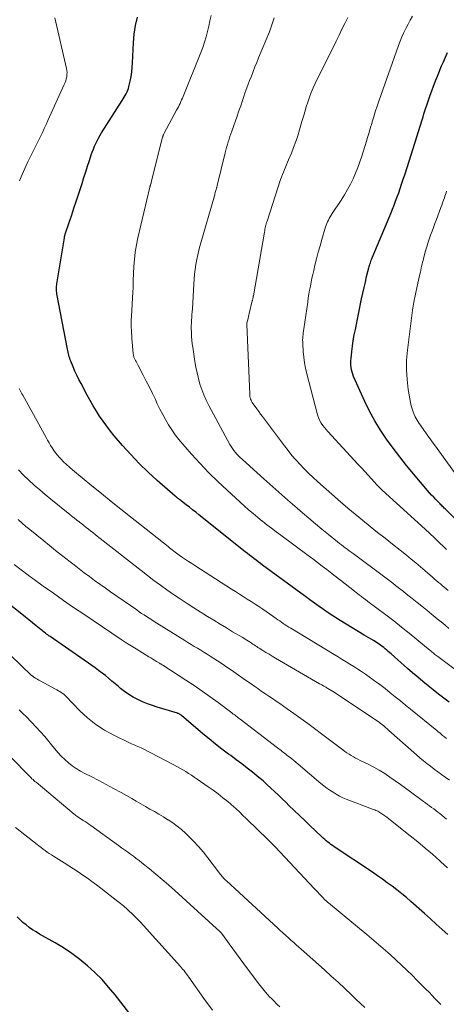
# Model space of a CAD drawing. Units: feet. Extents: x 1924998 to 1930052, y 515000 to 520000.
# Drawn here: x 1926972 to 1927043, y 516251 to 516415 of the extents above; entities that cross this region are included whole.
import ezdxf

# ---------------------------------------------------------------- set-up
doc = ezdxf.new("R2010")
doc.units = ezdxf.units.FT
doc.header["$LTSCALE"] = 100
doc.header["$MEASUREMENT"] = 0
doc.layers.add('CONTOUR INDEX', color=32, linetype='Continuous', lineweight=25)
doc.layers.add('CONTOUR INTERMEDIATE', color=40, linetype='Continuous', lineweight=15)

msp = doc.modelspace()

# ---------------------------------------------------------------- linework, layer by layer
at = {"layer": 'CONTOUR INDEX', "flags": 128}
for points, elevation in [([(1927043.93, 516301.11), (1927043.04, 516301.78), (1927042.15, 516302.47), (1927041.26, 516303.16), (1927040.39, 516303.86), (1927039.52, 516304.57), (1927038.66, 516305.29), (1927037.8, 516306.02), (1927036.95, 516306.75), (1927034.2, 516309.17), (1927033.96, 516309.38), (1927033.72, 516309.59), (1927033.47, 516309.8), (1927033.23, 516310.01), (1927033.19, 516310.04), (1927032.96, 516310.23), (1927032.73, 516310.41), (1927032.49, 516310.59), (1927032.25, 516310.76), (1927032.01, 516310.92), (1927031.76, 516311.08), (1927031.52, 516311.24), (1927031.26, 516311.39), (1927029.68, 516312.33), (1927028.67, 516312.93), (1927027.66, 516313.53), (1927026.66, 516314.15), (1927025.66, 516314.77), (1927025.25, 516315.03), (1927024.46, 516315.53), (1927023.68, 516316.05), (1927022.91, 516316.58), (1927022.14, 516317.11), (1927021.38, 516317.66), (1927020.62, 516318.21), (1927019.86, 516318.76), (1927019.1, 516319.31), (1927012.71, 516324.02), (1927012.35, 516324.3), (1927011.98, 516324.57), (1927011.61, 516324.84), (1927011.25, 516325.12), (1927010.89, 516325.4), (1927010.53, 516325.68), (1927010.17, 516325.96), (1927009.81, 516326.24), (1927002.04, 516332.44), (1927001.52, 516332.86), (1927000.99, 516333.27), (1927000.47, 516333.68), (1926999.94, 516334.1), (1926999.15, 516334.71), (1926999.02, 516334.82), (1926998.88, 516334.92), (1926998.75, 516335.02), (1926998.61, 516335.12), (1926998.48, 516335.22), (1926998.35, 516335.33), (1926998.22, 516335.44), (1926998.09, 516335.54), (1926995.09, 516338.17), (1926993.56, 516339.56), (1926992.08, 516341), (1926990.65, 516342.5), (1926989.27, 516344.03), (1926987.9, 516345.62), (1926987.25, 516346.41), (1926986.62, 516347.22), (1926986.02, 516348.05), (1926985.44, 516348.9), (1926984.9, 516349.77), (1926984.36, 516350.65), (1926983.85, 516351.54), (1926983.36, 516352.44), (1926982.34, 516354.36), (1926981.98, 516355.05), (1926981.64, 516355.74), (1926981.32, 516356.45), (1926981.02, 516357.16), (1926980.63, 516358.09), (1926980.53, 516358.34), (1926980.44, 516358.59), (1926980.36, 516358.84), (1926980.29, 516359.1), (1926980.23, 516359.35), (1926980.17, 516359.61), (1926980.11, 516359.87), (1926980.06, 516360.13), (1926978.31, 516369.38), (1926978.28, 516369.59), (1926978.25, 516369.8), (1926978.24, 516370.01), (1926978.23, 516370.22), (1926978.23, 516370.43), (1926978.24, 516370.63), (1926978.26, 516370.84), (1926978.29, 516371.05), (1926979.55, 516378.74), (1926979.55, 516378.76), (1926979.55, 516378.77), (1926979.56, 516378.79), (1926979.56, 516378.81), (1926979.57, 516378.87), (1926979.57, 516378.89), (1926979.58, 516378.91), (1926979.58, 516378.92), (1926979.58, 516378.94), (1926979.61, 516379.04), (1926979.63, 516379.11), (1926979.65, 516379.18), (1926979.67, 516379.24), (1926979.69, 516379.31), (1926980.39, 516381.43), (1926980.77, 516382.56), (1926981.14, 516383.69), (1926981.51, 516384.81), (1926981.89, 516385.94), (1926982.51, 516387.82), (1926982.82, 516388.78), (1926983.13, 516389.73), (1926983.44, 516390.68), (1926983.75, 516391.64), (1926984.05, 516392.57), (1926984.22, 516393.05), (1926984.4, 516393.54), (1926984.59, 516394.01), (1926984.8, 516394.48), (1926985.02, 516394.95), (1926985.26, 516395.4), (1926985.52, 516395.85), (1926985.78, 516396.29), (1926989.2, 516401.65), (1926989.37, 516401.93), (1926989.54, 516402.22), (1926989.71, 516402.5), (1926989.88, 516402.79), (1926990.03, 516403.09), (1926990.16, 516403.39), (1926990.26, 516403.7), (1926990.35, 516404.02), (1926990.55, 516404.9), (1926990.7, 516405.66), (1926990.83, 516406.44), (1926990.91, 516407.21), (1926990.96, 516407.99), (1926991.11, 516411.32), (1926991.23, 516412.76), (1926991.45, 516414.18), (1926991.8, 516415.57)], 720), ([(1927050.06, 516326.66), (1927043.24, 516333.42), (1927043.1, 516333.56), (1927042.96, 516333.69), (1927042.82, 516333.83), (1927042.68, 516333.96), (1927042.54, 516334.1), (1927042.4, 516334.24), (1927042.27, 516334.37), (1927042.13, 516334.51), (1927041.68, 516334.97), (1927041.33, 516335.35), (1927040.98, 516335.73), (1927040.63, 516336.11), (1927040.3, 516336.5), (1927037.95, 516339.26), (1927036.78, 516340.68), (1927035.64, 516342.11), (1927034.53, 516343.57), (1927033.44, 516345.05), (1927032.42, 516346.57), (1927031.47, 516348.12), (1927030.6, 516349.73), (1927029.81, 516351.38), (1927027.93, 516355.56), (1927027.79, 516355.92), (1927027.67, 516356.29), (1927027.58, 516356.66), (1927027.52, 516357.04), (1927027.48, 516357.42), (1927027.47, 516357.8), (1927027.48, 516358.19), (1927027.51, 516358.57), (1927027.63, 516359.69), (1927027.75, 516360.62), (1927027.88, 516361.56), (1927028.04, 516362.49), (1927028.22, 516363.42), (1927029.26, 516368.53), (1927029.46, 516369.46), (1927029.67, 516370.4), (1927029.89, 516371.33), (1927030.11, 516372.26), (1927030.47, 516373.68), (1927030.53, 516373.9), (1927030.59, 516374.11), (1927030.66, 516374.33), (1927030.73, 516374.54), (1927030.81, 516374.76), (1927030.89, 516374.97), (1927030.97, 516375.18), (1927031.05, 516375.39), (1927033.87, 516382.11), (1927034.15, 516382.8), (1927034.43, 516383.49), (1927034.7, 516384.18), (1927034.96, 516384.87), (1927035.22, 516385.56), (1927035.47, 516386.26), (1927035.72, 516386.96), (1927035.95, 516387.67), (1927036.18, 516388.36), (1927036.53, 516389.41), (1927036.87, 516390.46), (1927037.21, 516391.52), (1927037.54, 516392.57), (1927039.39, 516398.43), (1927039.54, 516398.93), (1927039.7, 516399.42), (1927039.85, 516399.92), (1927040.01, 516400.42), (1927040.17, 516400.91), (1927040.34, 516401.4), (1927040.51, 516401.89), (1927040.69, 516402.38), (1927041.65, 516404.96), (1927041.95, 516405.76), (1927042.27, 516406.55), (1927042.6, 516407.34), (1927042.95, 516408.12), (1927043.3, 516408.9), (1927043.66, 516409.68)], 740), ([(1927043.69, 516262.25), (1927042.73, 516263.13), (1927041.75, 516264.02), (1927040.78, 516264.89), (1927039.79, 516265.77), (1927037.51, 516267.78), (1927036.75, 516268.44), (1927035.97, 516269.09), (1927035.18, 516269.72), (1927034.38, 516270.33), (1927033.56, 516270.93), (1927032.74, 516271.52), (1927031.92, 516272.1), (1927031.08, 516272.67), (1927024.69, 516276.95), (1927024.42, 516277.14), (1927024.14, 516277.33), (1927023.88, 516277.53), (1927023.61, 516277.73), (1927023.36, 516277.95), (1927023.1, 516278.16), (1927022.85, 516278.38), (1927022.61, 516278.61), (1927020.62, 516280.5), (1927019.74, 516281.34), (1927018.87, 516282.18), (1927017.99, 516283.02), (1927017.11, 516283.86), (1927016.63, 516284.33), (1927016, 516284.94), (1927015.36, 516285.54), (1927014.72, 516286.15), (1927014.08, 516286.76), (1927013.43, 516287.35), (1927012.78, 516287.94), (1927012.1, 516288.51), (1927011.42, 516289.06), (1927011.01, 516289.39), (1927010.11, 516290.1), (1927009.21, 516290.8), (1927008.3, 516291.49), (1927007.38, 516292.17), (1927007, 516292.44), (1927005.9, 516293.26), (1927004.81, 516294.1), (1927003.75, 516294.96), (1927002.69, 516295.84), (1926999.15, 516298.87), (1926999.07, 516298.93), (1926998.99, 516298.99), (1926998.91, 516299.05), (1926998.82, 516299.1), (1926998.74, 516299.15), (1926998.65, 516299.19), (1926998.55, 516299.23), (1926998.46, 516299.26), (1926995.08, 516300.27), (1926994.26, 516300.54), (1926993.44, 516300.84), (1926992.64, 516301.17), (1926991.85, 516301.53), (1926991.08, 516301.93), (1926990.34, 516302.37), (1926989.63, 516302.87), (1926988.95, 516303.41), (1926988.58, 516303.73), (1926988.04, 516304.19), (1926987.49, 516304.64), (1926986.95, 516305.1), (1926986.4, 516305.54), (1926985.84, 516305.98), (1926985.28, 516306.41), (1926984.71, 516306.83), (1926984.13, 516307.24), (1926977.15, 516312.06), (1926976.96, 516312.2), (1926976.77, 516312.34), (1926976.58, 516312.48), (1926976.39, 516312.62), (1926976.21, 516312.76), (1926976.02, 516312.91), (1926975.84, 516313.06), (1926975.65, 516313.2), (1926974.82, 516313.88), (1926974.22, 516314.37), (1926973.62, 516314.85), (1926973.02, 516315.33), (1926972.41, 516315.8), (1926967.56, 516319.59)], 700), ([(1926990.33, 516249.24), (1926988.02, 516252.21), (1926986.95, 516253.49), (1926985.84, 516254.73), (1926984.66, 516255.91), (1926983.43, 516257.04), (1926982.13, 516258.1), (1926980.8, 516259.11), (1926979.41, 516260.03), (1926977.98, 516260.89), (1926975.4, 516262.35), (1926974.82, 516262.7), (1926974.24, 516263.07), (1926973.68, 516263.46), (1926973.14, 516263.87), (1926972.61, 516264.3), (1926972.11, 516264.76), (1926971.64, 516265.25)], 680)]:
    msp.add_lwpolyline(points, dxfattribs=dict(at, elevation=elevation))
at = {"layer": 'CONTOUR INTERMEDIATE', "flags": 128}
for points, elevation in [([(1926972.06, 516388.26), (1926972.49, 516389.28), (1926972.94, 516390.3), (1926973.4, 516391.3), (1926973.89, 516392.3), (1926974.21, 516392.96), (1926974.54, 516393.63), (1926974.87, 516394.3), (1926975.2, 516394.96), (1926975.53, 516395.63), (1926975.86, 516396.3), (1926976.18, 516396.97), (1926976.49, 516397.65), (1926976.8, 516398.33), (1926979.53, 516404.33), (1926979.66, 516404.65), (1926979.78, 516404.98), (1926979.87, 516405.31), (1926979.94, 516405.65), (1926979.98, 516405.99), (1926979.99, 516406.34), (1926979.96, 516406.68), (1926979.9, 516407.02), (1926977.97, 516415.47)], 716), ([(1927048.12, 516304.16), (1927042, 516308.74), (1927041.84, 516308.86), (1927041.68, 516308.98), (1927041.53, 516309.1), (1927041.37, 516309.23), (1927041.21, 516309.36), (1927041.06, 516309.48), (1927040.91, 516309.61), (1927040.75, 516309.74), (1927038.51, 516311.59), (1927037.23, 516312.64), (1927035.94, 516313.67), (1927034.64, 516314.68), (1927033.32, 516315.68), (1927030.28, 516317.96), (1927030.2, 516318.02), (1927030.12, 516318.08), (1927030.04, 516318.13), (1927029.97, 516318.19), (1927029.89, 516318.25), (1927029.81, 516318.31), (1927029.73, 516318.37), (1927029.66, 516318.42), (1927029.23, 516318.75), (1927028.94, 516318.98), (1927028.65, 516319.2), (1927028.37, 516319.42), (1927028.08, 516319.65), (1927025.73, 516321.5), (1927025.37, 516321.79), (1927025, 516322.07), (1927024.64, 516322.35), (1927024.27, 516322.64), (1927023.45, 516323.27), (1927022.67, 516323.86), (1927021.89, 516324.45), (1927021.11, 516325.04), (1927020.32, 516325.63), (1927015.76, 516329.01), (1927014.98, 516329.59), (1927014.21, 516330.18), (1927013.43, 516330.77), (1927012.66, 516331.37), (1927012.65, 516331.38), (1927011.88, 516332), (1927011.12, 516332.62), (1927010.37, 516333.27), (1927009.63, 516333.92), (1927006.76, 516336.52), (1927005.21, 516337.97), (1927003.7, 516339.45), (1927002.24, 516340.99), (1927000.82, 516342.56), (1926999.35, 516344.25), (1926998.71, 516345.02), (1926998.1, 516345.81), (1926997.53, 516346.63), (1926996.99, 516347.47), (1926996.48, 516348.33), (1926995.99, 516349.21), (1926995.53, 516350.1), (1926995.09, 516350.99), (1926994.77, 516351.67), (1926994.27, 516352.7), (1926993.77, 516353.73), (1926993.25, 516354.76), (1926992.73, 516355.78), (1926991.9, 516357.39), (1926991.79, 516357.6), (1926991.67, 516357.82), (1926991.56, 516358.03), (1926991.45, 516358.24), (1926991.34, 516358.44), (1926991.28, 516358.56), (1926991.23, 516358.67), (1926991.19, 516358.78), (1926991.15, 516358.9), (1926991.12, 516359.02), (1926991.09, 516359.14), (1926991.07, 516359.27), (1926991.06, 516359.39), (1926990.84, 516361.91), (1926990.81, 516362.36), (1926990.78, 516362.82), (1926990.76, 516363.27), (1926990.74, 516363.72), (1926990.73, 516364.18), (1926990.73, 516364.63), (1926990.74, 516365.09), (1926990.76, 516365.54), (1926991.01, 516369.67), (1926991.02, 516369.91), (1926991.03, 516370.15), (1926991.04, 516370.39), (1926991.04, 516370.63), (1926991.05, 516370.87), (1926991.05, 516371.1), (1926991.06, 516371.34), (1926991.07, 516371.58), (1926991.18, 516373.9), (1926991.27, 516375.12), (1926991.41, 516376.34), (1926991.61, 516377.54), (1926991.86, 516378.74), (1926993.84, 516387.17), (1926993.85, 516387.22), (1926993.87, 516387.28), (1926993.88, 516387.33), (1926993.9, 516387.38), (1926993.91, 516387.44), (1926993.93, 516387.49), (1926993.95, 516387.54), (1926993.97, 516387.6), (1926994.01, 516387.73), (1926994.02, 516387.75), (1926994.03, 516387.78), (1926994.03, 516387.8), (1926994.04, 516387.82), (1926994.06, 516387.92), (1926994.07, 516387.94), (1926994.08, 516387.96), (1926994.08, 516387.99), (1926994.09, 516388.01), (1926995.97, 516395.52), (1926996, 516395.61), (1926996.02, 516395.7), (1926996.05, 516395.78), (1926996.09, 516395.86), (1926996.12, 516395.95), (1926996.16, 516396.03), (1926996.2, 516396.11), (1926996.24, 516396.19), (1926998.32, 516400.07), (1926998.47, 516400.34), (1926998.61, 516400.63), (1926998.75, 516400.91), (1926998.89, 516401.19), (1926999.03, 516401.48), (1926999.16, 516401.77), (1926999.28, 516402.06), (1926999.4, 516402.35), (1927002.36, 516409.68), (1927002.68, 516410.54), (1927002.98, 516411.41), (1927003.25, 516412.29), (1927003.49, 516413.18), (1927003.7, 516414.08), (1927003.9, 516414.97), (1927004.09, 516415.88)], 724), ([(1927043.88, 516313.4), (1927043.22, 516313.96), (1927042.55, 516314.51), (1927041.89, 516315.06), (1927041.22, 516315.61), (1927040.96, 516315.83), (1927040.16, 516316.48), (1927039.36, 516317.14), (1927038.55, 516317.78), (1927037.74, 516318.43), (1927036.74, 516319.22), (1927036.3, 516319.58), (1927035.85, 516319.93), (1927035.4, 516320.28), (1927034.95, 516320.63), (1927034.5, 516320.98), (1927034.05, 516321.33), (1927033.6, 516321.67), (1927033.14, 516322.01), (1927027.83, 516325.94), (1927027.5, 516326.18), (1927027.18, 516326.42), (1927026.86, 516326.66), (1927026.53, 516326.9), (1927026.21, 516327.14), (1927025.89, 516327.39), (1927025.58, 516327.64), (1927025.26, 516327.89), (1927023.71, 516329.15), (1927022.62, 516330.04), (1927021.54, 516330.93), (1927020.46, 516331.84), (1927019.39, 516332.74), (1927018.46, 516333.54), (1927016.94, 516334.86), (1927015.42, 516336.18), (1927013.91, 516337.52), (1927012.41, 516338.87), (1927009.26, 516341.72), (1927008.97, 516341.99), (1927008.69, 516342.27), (1927008.42, 516342.56), (1927008.15, 516342.86), (1927007.9, 516343.17), (1927007.67, 516343.49), (1927007.45, 516343.82), (1927007.25, 516344.17), (1927003.72, 516350.7), (1927003.28, 516351.57), (1927002.89, 516352.45), (1927002.54, 516353.35), (1927002.23, 516354.27), (1927001.97, 516355.21), (1927001.74, 516356.15), (1927001.54, 516357.1), (1927001.38, 516358.06), (1927001.01, 516360.43), (1927000.93, 516361.02), (1927000.87, 516361.61), (1927000.82, 516362.2), (1927000.79, 516362.79), (1927000.79, 516363.02), (1927000.78, 516363.5), (1927000.78, 516363.98), (1927000.8, 516364.45), (1927000.83, 516364.93), (1927000.86, 516365.41), (1927000.89, 516365.88), (1927000.92, 516366.36), (1927000.95, 516366.84), (1927001.18, 516370.98), (1927001.24, 516371.81), (1927001.32, 516372.63), (1927001.42, 516373.45), (1927001.54, 516374.26), (1927001.69, 516375.07), (1927001.86, 516375.88), (1927002.05, 516376.68), (1927002.27, 516377.48), (1927004.63, 516385.71), (1927004.69, 516385.9), (1927004.74, 516386.09), (1927004.79, 516386.28), (1927004.85, 516386.46), (1927004.9, 516386.64), (1927004.93, 516386.74), (1927004.96, 516386.85), (1927004.98, 516386.95), (1927005.01, 516387.05), (1927005.03, 516387.15), (1927005.05, 516387.25), (1927005.08, 516387.35), (1927005.1, 516387.45), (1927006.44, 516392.93), (1927006.56, 516393.39), (1927006.68, 516393.84), (1927006.81, 516394.29), (1927006.95, 516394.74), (1927007.09, 516395.19), (1927007.24, 516395.64), (1927007.39, 516396.08), (1927007.55, 516396.53), (1927008.45, 516399.06), (1927008.75, 516399.93), (1927009.05, 516400.79), (1927009.35, 516401.65), (1927009.64, 516402.52), (1927009.7, 516402.71), (1927009.97, 516403.48), (1927010.24, 516404.24), (1927010.53, 516405), (1927010.82, 516405.76), (1927011.12, 516406.52), (1927011.43, 516407.28), (1927011.73, 516408.03), (1927012.04, 516408.79), (1927013.84, 516413.17), (1927014.27, 516414.31), (1927014.66, 516415.47)], 728), ([(1927043.72, 516319.79), (1927043.4, 516320.06), (1927043.08, 516320.32), (1927042.76, 516320.59), (1927042.44, 516320.86), (1927042.12, 516321.13), (1927042.09, 516321.16), (1927041.75, 516321.45), (1927041.42, 516321.74), (1927041.08, 516322.03), (1927040.75, 516322.32), (1927039.89, 516323.07), (1927039.12, 516323.74), (1927038.35, 516324.39), (1927037.56, 516325.03), (1927036.77, 516325.67), (1927035.69, 516326.51), (1927034.44, 516327.5), (1927033.18, 516328.5), (1927031.93, 516329.49), (1927030.67, 516330.49), (1927029.43, 516331.5), (1927028.19, 516332.52), (1927026.97, 516333.56), (1927025.76, 516334.6), (1927021.9, 516337.99), (1927021.14, 516338.68), (1927020.4, 516339.38), (1927019.68, 516340.1), (1927018.97, 516340.83), (1927018.28, 516341.59), (1927017.61, 516342.36), (1927016.97, 516343.15), (1927016.35, 516343.95), (1927012.67, 516348.85), (1927012.36, 516349.27), (1927012.05, 516349.69), (1927011.75, 516350.11), (1927011.45, 516350.53), (1927011.09, 516351.04), (1927010.98, 516351.21), (1927010.87, 516351.39), (1927010.78, 516351.58), (1927010.7, 516351.77), (1927010.64, 516351.97), (1927010.59, 516352.18), (1927010.56, 516352.38), (1927010.54, 516352.59), (1927010.09, 516364.25), (1927010.09, 516364.27), (1927010.09, 516364.29), (1927010.09, 516364.3), (1927010.09, 516364.32), (1927010.08, 516364.43), (1927010.08, 516364.49), (1927010.21, 516365.02), (1927010.27, 516365.28), (1927010.34, 516365.55), (1927010.4, 516365.82), (1927010.47, 516366.08), (1927010.98, 516368.16), (1927011.01, 516368.26), (1927011.03, 516368.37), (1927011.05, 516368.48), (1927011.08, 516368.59), (1927011.11, 516368.76), (1927011.11, 516368.79), (1927011.12, 516368.81), (1927011.12, 516368.83), (1927011.13, 516368.85), (1927011.14, 516368.95), (1927011.15, 516368.97), (1927011.15, 516368.99), (1927011.16, 516369.01), (1927011.16, 516369.04), (1927013.01, 516379.69), (1927013.06, 516379.91), (1927013.1, 516380.14), (1927013.15, 516380.36), (1927013.2, 516380.59), (1927013.25, 516380.81), (1927013.31, 516381.04), (1927013.38, 516381.26), (1927013.44, 516381.48), (1927015.72, 516388.44), (1927015.87, 516388.86), (1927016.02, 516389.28), (1927016.18, 516389.7), (1927016.35, 516390.11), (1927016.53, 516390.52), (1927016.7, 516390.93), (1927016.87, 516391.34), (1927017.05, 516391.76), (1927017.51, 516392.85), (1927017.89, 516393.82), (1927018.26, 516394.79), (1927018.58, 516395.78), (1927018.89, 516396.77), (1927019.28, 516398.18), (1927019.52, 516398.99), (1927019.76, 516399.8), (1927020, 516400.6), (1927020.26, 516401.41), (1927020.53, 516402.21), (1927020.82, 516403), (1927021.16, 516403.77), (1927021.51, 516404.53), (1927025, 516411.6), (1927025.49, 516412.58), (1927025.98, 516413.57), (1927026.47, 516414.55), (1927026.96, 516415.54)], 732), ([(1927043.44, 516326.65), (1927043, 516327.08), (1927042.23, 516327.82), (1927041.46, 516328.55), (1927040.68, 516329.28), (1927039.89, 516330.01), (1927032.7, 516336.56), (1927032.59, 516336.67), (1927032.47, 516336.77), (1927032.36, 516336.88), (1927032.25, 516336.99), (1927032.13, 516337.11), (1927032.03, 516337.22), (1927031.92, 516337.33), (1927031.81, 516337.45), (1927030.9, 516338.44), (1927030.34, 516339.05), (1927029.78, 516339.66), (1927029.22, 516340.27), (1927028.66, 516340.88), (1927023.62, 516346.33), (1927023.32, 516346.66), (1927023.04, 516347.01), (1927022.77, 516347.37), (1927022.52, 516347.75), (1927022.3, 516348.14), (1927022.11, 516348.54), (1927021.95, 516348.95), (1927021.82, 516349.38), (1927020.1, 516355.98), (1927019.89, 516356.91), (1927019.71, 516357.84), (1927019.59, 516358.78), (1927019.5, 516359.72), (1927019.42, 516360.99), (1927019.41, 516361.31), (1927019.4, 516361.62), (1927019.42, 516361.94), (1927019.44, 516362.25), (1927019.47, 516362.56), (1927019.5, 516362.88), (1927019.54, 516363.19), (1927019.59, 516363.5), (1927020.25, 516367.99), (1927020.35, 516368.66), (1927020.46, 516369.32), (1927020.57, 516369.98), (1927020.69, 516370.64), (1927020.82, 516371.3), (1927020.96, 516371.95), (1927021.11, 516372.61), (1927021.26, 516373.26), (1927021.46, 516374.14), (1927021.73, 516375.22), (1927022.01, 516376.31), (1927022.31, 516377.39), (1927022.62, 516378.46), (1927023.24, 516380.53), (1927023.34, 516380.82), (1927023.44, 516381.11), (1927023.56, 516381.4), (1927023.7, 516381.68), (1927023.84, 516381.96), (1927023.99, 516382.23), (1927024.15, 516382.5), (1927024.32, 516382.76), (1927025.83, 516385.03), (1927026.38, 516385.9), (1927026.9, 516386.77), (1927027.38, 516387.67), (1927027.83, 516388.59), (1927028.24, 516389.52), (1927028.63, 516390.47), (1927028.98, 516391.43), (1927029.3, 516392.39), (1927030.08, 516394.89), (1927030.27, 516395.51), (1927030.46, 516396.13), (1927030.65, 516396.75), (1927030.83, 516397.37), (1927030.9, 516397.62), (1927031.05, 516398.11), (1927031.2, 516398.61), (1927031.35, 516399.1), (1927031.5, 516399.6), (1927031.66, 516400.09), (1927031.82, 516400.58), (1927031.99, 516401.08), (1927032.16, 516401.56), (1927035.45, 516410.85), (1927035.73, 516411.57), (1927036.02, 516412.3), (1927036.34, 516413.01), (1927036.67, 516413.71), (1927037.03, 516414.4), (1927037.39, 516415.09), (1927037.77, 516415.77)], 736), ([(1927044.8, 516339.48), (1927041.45, 516344.14), (1927041.09, 516344.64), (1927040.73, 516345.13), (1927040.37, 516345.63), (1927040.01, 516346.12), (1927039.68, 516346.57), (1927039.48, 516346.84), (1927039.29, 516347.11), (1927039.09, 516347.39), (1927038.9, 516347.66), (1927038.72, 516347.94), (1927038.55, 516348.23), (1927038.39, 516348.52), (1927038.24, 516348.82), (1927038.08, 516349.17), (1927037.88, 516349.66), (1927037.7, 516350.15), (1927037.57, 516350.66), (1927037.46, 516351.17), (1927037.07, 516353.39), (1927036.86, 516355.02), (1927036.75, 516356.66), (1927036.79, 516358.29), (1927036.92, 516359.93), (1927037.61, 516365.29), (1927037.8, 516366.63), (1927038.02, 516367.98), (1927038.28, 516369.32), (1927038.56, 516370.65), (1927039.02, 516372.66), (1927039.09, 516372.98), (1927039.16, 516373.31), (1927039.24, 516373.64), (1927039.31, 516373.97), (1927039.39, 516374.3), (1927039.47, 516374.63), (1927039.55, 516374.95), (1927039.64, 516375.28), (1927039.98, 516376.52), (1927040.17, 516377.19), (1927040.37, 516377.85), (1927040.59, 516378.51), (1927040.81, 516379.16), (1927041.05, 516379.81), (1927041.28, 516380.46), (1927041.52, 516381.11), (1927041.77, 516381.76), (1927042.52, 516383.77), (1927042.68, 516384.18), (1927042.82, 516384.58), (1927042.97, 516384.99), (1927043.11, 516385.4), (1927043.21, 516385.69), (1927043.3, 516385.96), (1927043.39, 516386.22), (1927043.48, 516386.49)], 744), ([(1927043.49, 516295.02), (1927043.4, 516295.09), (1927043.31, 516295.16), (1927043.22, 516295.23), (1927043.13, 516295.3), (1927042.82, 516295.56), (1927042.58, 516295.76), (1927042.33, 516295.96), (1927042.09, 516296.16), (1927041.84, 516296.36), (1927037.45, 516299.94), (1927036.6, 516300.63), (1927035.75, 516301.32), (1927034.9, 516302.01), (1927034.05, 516302.69), (1927033.19, 516303.37), (1927032.32, 516304.04), (1927031.44, 516304.68), (1927030.55, 516305.32), (1927029.89, 516305.78), (1927029.26, 516306.21), (1927028.62, 516306.64), (1927027.97, 516307.06), (1927027.32, 516307.46), (1927026.66, 516307.86), (1927026, 516308.26), (1927025.34, 516308.66), (1927024.68, 516309.06), (1927017.41, 516313.47), (1927017.09, 516313.66), (1927016.78, 516313.86), (1927016.48, 516314.06), (1927016.17, 516314.26), (1927015.87, 516314.47), (1927015.57, 516314.68), (1927015.26, 516314.88), (1927014.96, 516315.09), (1927012.74, 516316.63), (1927012.1, 516317.07), (1927011.45, 516317.5), (1927010.8, 516317.93), (1927010.14, 516318.35), (1927009.48, 516318.77), (1927008.83, 516319.18), (1927008.17, 516319.6), (1927007.51, 516320.02), (1927001.36, 516323.95), (1927000.85, 516324.28), (1927000.33, 516324.62), (1926999.81, 516324.97), (1926999.3, 516325.31), (1926998.76, 516325.69), (1926998.52, 516325.86), (1926998.29, 516326.02), (1926998.06, 516326.19), (1926997.83, 516326.36), (1926997.58, 516326.55), (1926997.34, 516326.73), (1926997.11, 516326.92), (1926996.88, 516327.1), (1926990.61, 516332.08), (1926988.99, 516333.37), (1926987.37, 516334.66), (1926985.77, 516335.97), (1926984.16, 516337.28), (1926980.9, 516339.94), (1926980.39, 516340.38), (1926979.89, 516340.83), (1926979.41, 516341.3), (1926978.94, 516341.78), (1926978.7, 516342.03), (1926978.38, 516342.41), (1926978.06, 516342.79), (1926977.78, 516343.19), (1926977.5, 516343.61), (1926977.25, 516344.03), (1926977, 516344.46), (1926976.75, 516344.89), (1926976.51, 516345.32), (1926972.57, 516352.43), (1926972.45, 516352.66), (1926972.33, 516352.88), (1926972.22, 516353.11), (1926972.1, 516353.33), (1926971.99, 516353.56)], 716), ([(1927043.99, 516288.06), (1927043.23, 516288.6), (1927042.61, 516289.04), (1927042, 516289.48), (1927041.39, 516289.93), (1927040.78, 516290.39), (1927040.18, 516290.85), (1927039.59, 516291.33), (1927039.01, 516291.82), (1927038.43, 516292.31), (1927033.83, 516296.39), (1927033.66, 516296.54), (1927033.49, 516296.69), (1927033.32, 516296.84), (1927033.15, 516296.99), (1927032.99, 516297.13), (1927032.9, 516297.21), (1927032.81, 516297.28), (1927032.71, 516297.36), (1927032.62, 516297.43), (1927032.52, 516297.5), (1927032.43, 516297.57), (1927032.33, 516297.64), (1927032.23, 516297.7), (1927024.5, 516302.88), (1927024.48, 516302.89), (1927024.47, 516302.9), (1927024.45, 516302.91), (1927024.43, 516302.92), (1927024.37, 516302.95), (1927024.36, 516302.96), (1927024.34, 516302.97), (1927024.33, 516302.98), (1927024.31, 516302.99), (1927023.64, 516303.38), (1927023.29, 516303.59), (1927022.94, 516303.79), (1927022.59, 516304), (1927022.24, 516304.2), (1927014.84, 516308.49), (1927014.31, 516308.79), (1927013.79, 516309.11), (1927013.27, 516309.42), (1927012.75, 516309.75), (1927012.15, 516310.12), (1927011.93, 516310.26), (1927011.72, 516310.4), (1927011.5, 516310.54), (1927011.29, 516310.69), (1927011.08, 516310.83), (1927010.86, 516310.97), (1927010.65, 516311.11), (1927010.43, 516311.25), (1927010.34, 516311.31), (1927010.07, 516311.48), (1927009.8, 516311.64), (1927009.54, 516311.81), (1927009.27, 516311.97), (1927007.69, 516312.89), (1927006.64, 516313.52), (1927005.59, 516314.16), (1927004.54, 516314.8), (1927003.5, 516315.45), (1927001.19, 516316.9), (1927000.06, 516317.62), (1926998.93, 516318.36), (1926997.82, 516319.12), (1926996.71, 516319.88), (1926995.62, 516320.67), (1926994.53, 516321.46), (1926993.46, 516322.28), (1926992.39, 516323.1), (1926985.05, 516328.85), (1926984.67, 516329.15), (1926984.3, 516329.44), (1926983.93, 516329.73), (1926983.56, 516330.03), (1926983.19, 516330.32), (1926982.81, 516330.61), (1926982.44, 516330.91), (1926982.07, 516331.2), (1926982.03, 516331.23), (1926981.63, 516331.54), (1926981.24, 516331.85), (1926980.85, 516332.16), (1926980.46, 516332.47), (1926977.29, 516335.01), (1926976.35, 516335.79), (1926975.42, 516336.58), (1926974.5, 516337.39), (1926973.6, 516338.21), (1926972.73, 516339.06), (1926971.87, 516339.93)], 712), ([(1927043.49, 516281.57), (1927042.33, 516282.49), (1927041.99, 516282.75), (1927041.66, 516283.01), (1927041.32, 516283.26), (1927040.98, 516283.51), (1927040.64, 516283.76), (1927040.3, 516284.01), (1927039.96, 516284.26), (1927039.62, 516284.51), (1927037.47, 516286.11), (1927036.61, 516286.74), (1927035.75, 516287.37), (1927034.88, 516287.98), (1927034.01, 516288.59), (1927033.13, 516289.18), (1927032.22, 516289.74), (1927031.3, 516290.25), (1927030.35, 516290.73), (1927029.02, 516291.37), (1927028.64, 516291.56), (1927028.27, 516291.76), (1927027.89, 516291.96), (1927027.52, 516292.17), (1927027.16, 516292.39), (1927026.8, 516292.62), (1927026.45, 516292.86), (1927026.11, 516293.12), (1927022.55, 516295.84), (1927021.41, 516296.71), (1927020.26, 516297.56), (1927019.1, 516298.4), (1927017.93, 516299.23), (1927016.8, 516300.01), (1927016.19, 516300.43), (1927015.57, 516300.86), (1927014.96, 516301.28), (1927014.34, 516301.7), (1927013.72, 516302.11), (1927013.1, 516302.53), (1927012.49, 516302.96), (1927011.88, 516303.38), (1927011.4, 516303.72), (1927010.62, 516304.26), (1927009.85, 516304.8), (1927009.07, 516305.35), (1927008.3, 516305.9), (1927007.52, 516306.44), (1927006.73, 516306.97), (1927005.94, 516307.5), (1927005.15, 516308.02), (1927003.94, 516308.79), (1927003.41, 516309.12), (1927002.88, 516309.46), (1927002.35, 516309.78), (1927001.82, 516310.11), (1927001.28, 516310.43), (1927000.75, 516310.75), (1927000.22, 516311.08), (1926999.69, 516311.41), (1926995, 516314.33), (1926994.57, 516314.59), (1926994.15, 516314.86), (1926993.73, 516315.13), (1926993.31, 516315.4), (1926992.89, 516315.68), (1926992.47, 516315.95), (1926992.06, 516316.23), (1926991.64, 516316.52), (1926987.24, 516319.57), (1926986.36, 516320.19), (1926985.48, 516320.81), (1926984.61, 516321.45), (1926983.74, 516322.09), (1926982.88, 516322.74), (1926982.02, 516323.39), (1926981.16, 516324.05), (1926980.31, 516324.71), (1926980.03, 516324.93), (1926979.05, 516325.7), (1926978.06, 516326.48), (1926977.08, 516327.27), (1926976.11, 516328.06), (1926973.79, 516329.94), (1926973.12, 516330.49), (1926972.46, 516331.05), (1926971.81, 516331.62)], 708), ([(1927043.62, 516273.42), (1927042.53, 516274.43), (1927042.34, 516274.6), (1927041.13, 516275.68), (1927039.91, 516276.73), (1927038.67, 516277.76), (1927037.41, 516278.78), (1927034.12, 516281.37), (1927033.8, 516281.61), (1927033.48, 516281.86), (1927033.15, 516282.1), (1927032.82, 516282.33), (1927032.47, 516282.57), (1927032.31, 516282.68), (1927032.15, 516282.78), (1927031.98, 516282.87), (1927031.8, 516282.95), (1927031.63, 516283.02), (1927031.45, 516283.09), (1927031.27, 516283.17), (1927031.09, 516283.23), (1927026.7, 516284.9), (1927026.12, 516285.14), (1927025.55, 516285.41), (1927025.01, 516285.71), (1927024.48, 516286.04), (1927023.96, 516286.39), (1927023.45, 516286.76), (1927022.96, 516287.14), (1927022.47, 516287.54), (1927018.66, 516290.76), (1927018.29, 516291.07), (1927017.91, 516291.37), (1927017.53, 516291.68), (1927017.15, 516291.98), (1927016.77, 516292.27), (1927016.58, 516292.42), (1927016.38, 516292.57), (1927016.19, 516292.72), (1927015.99, 516292.87), (1927015.8, 516293.02), (1927015.6, 516293.17), (1927015.41, 516293.32), (1927015.21, 516293.47), (1927008.94, 516298.25), (1927008.77, 516298.38), (1927008.6, 516298.51), (1927008.43, 516298.65), (1927008.26, 516298.78), (1927008.09, 516298.91), (1927007.92, 516299.04), (1927007.75, 516299.17), (1927007.58, 516299.3), (1927005.27, 516301.03), (1927003.94, 516302), (1927002.6, 516302.96), (1927001.23, 516303.89), (1926999.85, 516304.8), (1926996.03, 516307.27), (1926995.93, 516307.34), (1926995.75, 516307.45), (1926995.67, 516307.5), (1926995.59, 516307.54), (1926995.51, 516307.59), (1926995.43, 516307.64), (1926994.96, 516307.93), (1926994.64, 516308.12), (1926994.32, 516308.31), (1926994.01, 516308.5), (1926993.69, 516308.7), (1926991.53, 516310), (1926991.26, 516310.17), (1926990.98, 516310.34), (1926990.71, 516310.51), (1926990.44, 516310.68), (1926990.34, 516310.74), (1926990.02, 516310.95), (1926989.71, 516311.16), (1926989.39, 516311.36), (1926989.07, 516311.57), (1926982.78, 516315.8), (1926981.08, 516316.95), (1926979.38, 516318.12), (1926977.7, 516319.3), (1926976.02, 516320.49), (1926974.69, 516321.44), (1926973.5, 516322.31), (1926972.32, 516323.2), (1926971.16, 516324.12)], 704), ([(1927042.54, 516250.55), (1927042.04, 516251.07), (1927041.54, 516251.59), (1927041.04, 516252.1), (1927040.54, 516252.62), (1927040.03, 516253.13), (1927039.53, 516253.65), (1927039.02, 516254.16), (1927038.51, 516254.66), (1927037.75, 516255.42), (1927036.85, 516256.3), (1927035.94, 516257.17), (1927035.01, 516258.03), (1927034.08, 516258.87), (1927033.65, 516259.25), (1927032.48, 516260.27), (1927031.31, 516261.28), (1927030.13, 516262.27), (1927028.94, 516263.26), (1927023.71, 516267.56), (1927023.6, 516267.65), (1927023.49, 516267.74), (1927023.38, 516267.84), (1927023.28, 516267.94), (1927023.17, 516268.04), (1927023.07, 516268.14), (1927022.97, 516268.24), (1927022.87, 516268.34), (1927022.49, 516268.74), (1927022.21, 516269.04), (1927021.92, 516269.35), (1927021.64, 516269.65), (1927021.35, 516269.96), (1927015.65, 516276.06), (1927015.39, 516276.33), (1927015.14, 516276.6), (1927014.88, 516276.86), (1927014.62, 516277.12), (1927014.36, 516277.37), (1927014.1, 516277.63), (1927013.84, 516277.88), (1927013.57, 516278.14), (1927010.06, 516281.55), (1927009.79, 516281.81), (1927009.52, 516282.08), (1927009.25, 516282.34), (1927008.99, 516282.61), (1927008.72, 516282.88), (1927008.45, 516283.14), (1927008.17, 516283.39), (1927007.89, 516283.63), (1927006.87, 516284.48), (1927006.07, 516285.13), (1927005.25, 516285.77), (1927004.42, 516286.38), (1927003.58, 516286.98), (1927001.74, 516288.25), (1927001.27, 516288.57), (1927000.8, 516288.89), (1927000.32, 516289.2), (1926999.84, 516289.51), (1926999.36, 516289.8), (1926998.87, 516290.09), (1926998.38, 516290.37), (1926997.88, 516290.64), (1926992.62, 516293.36), (1926992.37, 516293.49), (1926992.11, 516293.61), (1926991.85, 516293.72), (1926991.58, 516293.82), (1926991.32, 516293.92), (1926991.06, 516294.03), (1926990.8, 516294.14), (1926990.54, 516294.26), (1926987.81, 516295.58), (1926986.27, 516296.43), (1926984.8, 516297.38), (1926983.44, 516298.48), (1926982.15, 516299.68), (1926979.8, 516302.12), (1926979.75, 516302.18), (1926979.69, 516302.23), (1926979.64, 516302.28), (1926979.59, 516302.34), (1926979.53, 516302.39), (1926979.47, 516302.43), (1926979.41, 516302.48), (1926979.35, 516302.52), (1926979.01, 516302.73), (1926978.78, 516302.88), (1926978.54, 516303.02), (1926978.3, 516303.15), (1926978.06, 516303.29), (1926975.48, 516304.7), (1926975.29, 516304.8), (1926975.1, 516304.91), (1926974.92, 516305.02), (1926974.73, 516305.13), (1926974.46, 516305.29), (1926974.41, 516305.33), (1926974.36, 516305.36), (1926974.31, 516305.39), (1926974.26, 516305.43), (1926974.21, 516305.47), (1926974.16, 516305.51), (1926974.12, 516305.55), (1926974.07, 516305.59), (1926965.27, 516313.97)], 696), ([(1927029.79, 516250.07), (1927029.09, 516250.76), (1927028.38, 516251.44), (1927027.58, 516252.2), (1927026.46, 516253.25), (1927025.33, 516254.29), (1927024.2, 516255.32), (1927023.06, 516256.35), (1927019.17, 516259.81), (1927018.75, 516260.18), (1927018.33, 516260.55), (1927017.92, 516260.92), (1927017.5, 516261.29), (1927017.14, 516261.61), (1927016.9, 516261.82), (1927016.67, 516262.03), (1927016.43, 516262.25), (1927016.19, 516262.46), (1927015.96, 516262.68), (1927015.72, 516262.89), (1927015.49, 516263.11), (1927015.25, 516263.32), (1927006.64, 516271.23), (1927006.48, 516271.38), (1927006.33, 516271.54), (1927006.18, 516271.7), (1927006.04, 516271.86), (1927005.9, 516272.03), (1927005.76, 516272.2), (1927005.62, 516272.37), (1927005.49, 516272.54), (1927003.57, 516275.07), (1927002.8, 516276.04), (1927002, 516276.98), (1927001.15, 516277.88), (1927000.28, 516278.76), (1926999.8, 516279.21), (1926999.12, 516279.81), (1926998.42, 516280.39), (1926997.68, 516280.92), (1926996.93, 516281.42), (1926996.86, 516281.46), (1926996.12, 516281.92), (1926995.37, 516282.37), (1926994.62, 516282.81), (1926993.86, 516283.25), (1926993.1, 516283.69), (1926992.34, 516284.12), (1926991.58, 516284.55), (1926990.82, 516284.98), (1926989.03, 516286), (1926987.79, 516286.69), (1926986.55, 516287.37), (1926985.29, 516288.03), (1926984.02, 516288.67), (1926982.94, 516289.2), (1926982.23, 516289.59), (1926981.53, 516290.01), (1926980.86, 516290.47), (1926980.22, 516290.97), (1926979.6, 516291.51), (1926979.02, 516292.08), (1926978.47, 516292.68), (1926977.95, 516293.31), (1926977.64, 516293.7), (1926976.96, 516294.54), (1926976.28, 516295.35), (1926975.56, 516296.15), (1926974.83, 516296.93), (1926973.19, 516298.63), (1926972.6, 516299.22), (1926972, 516299.8)], 692), ([(1927015.58, 516250.17), (1927015.06, 516250.66), (1927014.56, 516251.17), (1927014.06, 516251.68), (1927013.99, 516251.75), (1927013.48, 516252.32), (1927012.98, 516252.9), (1927012.5, 516253.49), (1927012.03, 516254.1), (1927009.55, 516257.4), (1927008.94, 516258.22), (1927008.32, 516259.06), (1927007.72, 516259.89), (1927007.11, 516260.73), (1927006, 516262.3), (1927005.96, 516262.36), (1927005.91, 516262.41), (1927005.87, 516262.47), (1927005.82, 516262.52), (1927005.77, 516262.57), (1927005.73, 516262.62), (1927005.67, 516262.67), (1927005.62, 516262.72), (1926998, 516269.64), (1926996.96, 516270.56), (1926995.91, 516271.48), (1926994.84, 516272.37), (1926993.76, 516273.26), (1926992.53, 516274.24), (1926992.05, 516274.62), (1926991.57, 516274.99), (1926991.09, 516275.36), (1926990.6, 516275.72), (1926990.1, 516276.08), (1926989.61, 516276.43), (1926989.12, 516276.79), (1926988.62, 516277.14), (1926983.99, 516280.47), (1926983.66, 516280.69), (1926983.34, 516280.92), (1926983.01, 516281.14), (1926982.69, 516281.35), (1926982.31, 516281.6), (1926982.17, 516281.69), (1926982.03, 516281.78), (1926981.89, 516281.88), (1926981.75, 516281.97), (1926981.61, 516282.07), (1926981.48, 516282.17), (1926981.34, 516282.27), (1926981.21, 516282.38), (1926974.8, 516287.72), (1926974.63, 516287.86), (1926974.46, 516288.01), (1926974.3, 516288.16), (1926974.13, 516288.32), (1926973.97, 516288.47), (1926973.81, 516288.63), (1926973.65, 516288.79), (1926973.49, 516288.95), (1926965.28, 516297.24)], 688), ([(1927004.34, 516249.61), (1927002.88, 516251.6), (1927000.35, 516255.15), (1927000.18, 516255.38), (1927000.01, 516255.61), (1926999.85, 516255.84), (1926999.68, 516256.06), (1926999.5, 516256.29), (1926999.33, 516256.51), (1926999.15, 516256.72), (1926998.96, 516256.93), (1926992.78, 516263.76), (1926992.32, 516264.26), (1926991.85, 516264.76), (1926991.36, 516265.25), (1926990.88, 516265.72), (1926990.33, 516266.25), (1926990.11, 516266.46), (1926989.88, 516266.66), (1926989.66, 516266.86), (1926989.43, 516267.06), (1926989.19, 516267.25), (1926988.96, 516267.44), (1926988.72, 516267.63), (1926988.48, 516267.81), (1926985.64, 516270.01), (1926984.9, 516270.57), (1926984.15, 516271.13), (1926983.39, 516271.67), (1926982.62, 516272.21), (1926981.85, 516272.73), (1926981.07, 516273.25), (1926980.28, 516273.75), (1926979.49, 516274.25), (1926977.73, 516275.35), (1926977.38, 516275.58), (1926977.02, 516275.82), (1926976.67, 516276.06), (1926976.32, 516276.3), (1926975.98, 516276.56), (1926975.64, 516276.81), (1926975.3, 516277.07), (1926974.97, 516277.33), (1926971.38, 516280.17)], 684)]:
    msp.add_lwpolyline(points, dxfattribs=dict(at, elevation=elevation))

doc.saveas('drawing.dxf')
